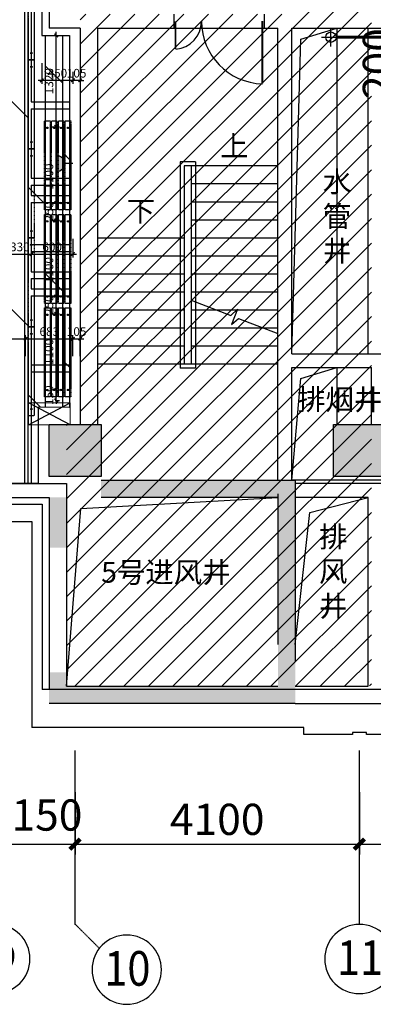
# Model space of a CAD drawing. Units: inches. Extents: x 0 to 499991, y 0 to 306719.
# Drawn here: x 80631 to 85728, y 144452 to 158669 of the extents above; entities that cross this region are included whole.
import ezdxf
from ezdxf.enums import TextEntityAlignment as Align

# ---------------------------------------------------------------- set-up
doc = ezdxf.new("R2010")
doc.units = ezdxf.units.IN
doc.header["$LTSCALE"] = 10
doc.header["$MEASUREMENT"] = 0
doc.header["$PDSIZE"] = -30
doc.linetypes.add('CENTER2', pattern=[1.125, 0.75, -0.125, 0.125, -0.125])
doc.linetypes.add('DASH', pattern=[0.35, 0.25, -0.1])
for name, color, linetype in [('01轴线', 1, 'CENTER2'), ('0H1', 4, 'H1'), ('22其他', 8, 'Continuous'), ('A-GP-1$0$A-FP-DBUB', 3, 'Continuous'), ('A-GP-1$0$AXIS_TEXT', 7, 'Continuous'), ('COLUMN', 7, 'Continuous'), ('DQ-插座', 2, 'Continuous'), ('分屏墙体定位', 1, 'Continuous'), ('分屏天花标注', 8, 'Continuous'), ('原始墙体', 7, 'Continuous'), ('地面铺装', 8, 'Continuous'), ('地面铺装2', 1, 'Continuous'), ('外围标注', 2, 'Continuous'), ('天花', 2, 'Continuous'), ('展线面积', 4, 'Continuous'), ('强电插座', 2, 'Continuous'), ('总墙体定位', 8, 'Continuous'), ('文字', 7, 'Continuous'), ('楼梯', 3, 'Continuous'), ('电箱01', 1, 'Continuous'), ('移动隔断', 1, 'DASH'), ('阴影', 3, 'Continuous')]:
    doc.layers.add(name, color=color, linetype=linetype)
doc.styles.add('A-GP-1$0$COMPLEX', font='COMPLEX')
doc.styles.add('a2', font='simplex.shx', dxfattribs={"width": 0.7, "bigfont": 'gbcbig.shx'})
doc.styles.add('LINEFONT', font='romans.shx', dxfattribs={"width": 0.65, "height": 1})
doc.styles.add('仿宋fofo', font='simfang.ttf')
doc.linetypes.add('H1', pattern='A,3,-0.2,["H1",LINEFONT,S=0.2,R=0,X=-0.125,Y=-0.1],-0.3', length=3.5)
doc.dimstyles.new('a1-150', dxfattribs={"dimscale": 150, "dimtxt": 3, "dimasz": 1, "dimexe": 1, "dimexo": 1, "dimgap": 0.5, "dimtad": 1, "dimdec": 0, "dimtxsty": 'a2', "dimblk": 'ARCHTICK', "dimcen": 1, "dimdle": 1, "dimclrd": 8, "dimclre": 8, "dimclrt": 1, "dimadec": 0, "dimazin": 0, "dimtfac": 1, "dimtdec": 0, "dimtix": 1, "dimtmove": 2, "dimatfit": 3, "dimldrblk": 'DOT', "dimfxl": 5, "dimfxlon": 1, "dimarcsym": 0})
doc.dimstyles.new('a1-50', dxfattribs={"dimscale": 50, "dimtxt": 3, "dimasz": 1, "dimexe": 1, "dimexo": 1, "dimgap": 0.5, "dimtad": 1, "dimdec": 0, "dimtxsty": 'a2', "dimblk": 'ARCHTICK', "dimcen": 0.5, "dimdle": 1, "dimclrd": 8, "dimclre": 8, "dimclrt": 1, "dimadec": 0, "dimazin": 0, "dimtfac": 1, "dimtdec": 0, "dimtix": 1, "dimtmove": 2, "dimatfit": 3, "dimldrblk": 'DOT', "dimfxl": 5, "dimfxlon": 1, "dimarcsym": 0})
doc.dimstyles.new('a2-50', dxfattribs={"dimscale": 50, "dimtxt": 2.5, "dimasz": 1, "dimexe": 1, "dimexo": 1, "dimgap": 0.5, "dimtad": 1, "dimdec": 0, "dimtxsty": 'a2', "dimblk": 'ARCHTICK', "dimcen": 0.5, "dimdle": 1, "dimclrd": 8, "dimclre": 8, "dimclrt": 1, "dimadec": 0, "dimazin": 0, "dimtfac": 1, "dimtdec": 0, "dimtix": 1, "dimtmove": 2, "dimatfit": 3, "dimldrblk": 'DOT', "dimfxl": 5, "dimfxlon": 1, "dimarcsym": 0})

# ---------------------------------------------------------------- blocks, each defined once
blk = doc.blocks.new('A-FP-2$0$M_A17ORW')
at = {"color": 3, "const_width": 0.02}
for points in [[(-0.481, -0.001), (-0.481, -0.308)], [(0.481, 0.001), (0.481, -0.691)]]:
    blk.add_lwpolyline(points, dxfattribs=at)
at = {"color": 8}
for centre, radius, start, end in [((-0.501, -0.003), 0.307, 274.2492, 0.2101), ((0.505, 0.002), 0.699, 180.2762, 268.0603)]:
    blk.add_arc(centre, radius, start, end, dxfattribs=at)
blk = doc.blocks.new('_ArchTick')
at = {"color": 0, "linetype": 'ByBlock', "const_width": 0.4}
blk.add_lwpolyline([(-0.5, -0.5), (0.5, 0.5)], dxfattribs=at)
blk = doc.blocks.new('*D149')
at = {"layer": 'Defpoints', "color": 0, "ltscale": 5, "transparency": 16777216}
for p in [(80278, 150250), (81428, 150250), (81428, 146764)]:
    blk.add_point(p, dxfattribs=at)
at = {"layer": '外围标注', "color": 8, "lineweight": -2, "ltscale": 5, "transparency": 16777216}
for p, q in [((80278, 147514), (80278, 146614)), ((81428, 147514), (81428, 146614)), ((80128, 146764), (81578, 146764))]:
    blk.add_line(p, q, dxfattribs=at)
at = {"layer": '外围标注', "color": 8, "lineweight": -2, "ltscale": 5, "transparency": 16777216, "xscale": 150, "yscale": 150, "zscale": 150, "rotation": 180}
blk.add_blockref('_ArchTick', (80278, 146764), dxfattribs=at)
at = {"layer": '外围标注', "color": 8, "lineweight": -2, "ltscale": 5, "transparency": 16777216, "xscale": 150, "yscale": 150, "zscale": 150}
blk.add_blockref('_ArchTick', (81428, 146764), dxfattribs=at)
at = {"layer": '外围标注', "color": 1, "ltscale": 5, "transparency": 16777216, "insert": (80853, 147126), "char_height": 450, "attachment_point": 5, "style": 'a2'}
blk.add_mtext('1150', dxfattribs=at)
blk = doc.blocks.new('_Dot')
at = {"color": 0, "linetype": 'ByBlock', "lineweight": -2}
blk.add_line((-0.5, 0), (-1, 0), dxfattribs=at)
at = {"color": 0, "linetype": 'ByBlock', "const_width": 0.5}
blk.add_lwpolyline([(-0.25, 0, 1), (0.25, 0, 1)], format="xyb", close=True, dxfattribs=at)
blk = doc.blocks.new('*D150')
at = {"layer": 'Defpoints', "color": 0, "ltscale": 5, "transparency": 16777216}
for p in [(81428, 150250), (85528, 150250), (85528, 146764)]:
    blk.add_point(p, dxfattribs=at)
at = {"layer": '外围标注', "color": 8, "lineweight": -2, "ltscale": 5, "transparency": 16777216}
for p, q in [((81428, 147514), (81428, 146614)), ((85528, 147514), (85528, 146614)), ((81278, 146764), (85678, 146764))]:
    blk.add_line(p, q, dxfattribs=at)
at = {"layer": '外围标注', "color": 8, "lineweight": -2, "ltscale": 5, "transparency": 16777216, "xscale": 150, "yscale": 150, "zscale": 150, "rotation": 180}
blk.add_blockref('_ArchTick', (81428, 146764), dxfattribs=at)
at = {"layer": '外围标注', "color": 8, "lineweight": -2, "ltscale": 5, "transparency": 16777216, "xscale": 150, "yscale": 150, "zscale": 150}
blk.add_blockref('_ArchTick', (85528, 146764), dxfattribs=at)
at = {"layer": '外围标注', "color": 1, "ltscale": 5, "transparency": 16777216, "insert": (83478, 147064), "char_height": 450, "attachment_point": 5, "style": 'a2'}
blk.add_mtext('4100', dxfattribs=at)
blk = doc.blocks.new('wersersdfs')
at = {"layer": 'A-GP-1$0$A-FP-DBUB'}
blk.add_circle((658109, -247375), 900, dxfattribs=at)
at = {"layer": 'A-GP-1$0$AXIS_TEXT', "style": 'A-GP-1$0$COMPLEX', "width": 1.398818}
blk.add_attdef('6', text='', height=900, dxfattribs=at).set_placement((657525, -247872), (658725, -247872), align=Align.FIT)
blk = doc.blocks.new('rtrey45')
at = {"layer": '0H1'}
for p, q in [((-785, -265), (-785, 5)), ((-920, -130), (-650, -130)), ((1565, -314), (1395, -484))]:
    blk.add_line(p, q, dxfattribs=at)
at = {"layer": '0H1', "const_width": 40}
blk.add_lwpolyline([(-710, -130), (1360, -130)], dxfattribs=at)
at = {"layer": '0H1'}
blk.add_lwpolyline([(1600, -110), (1360, -110), (1360, -810), (1600, -810), (1600, -110)], dxfattribs=at)
at = {"layer": '0H1', "const_width": 120}
for points in [[(1540, -399, -0.668179), (1438, -442, -1)], [(1523, -357, -0.198912), (1540, -399, -1)]]:
    blk.add_lwpolyline(points, format="xyb", dxfattribs=at)
at = {"layer": '0H1'}
for centre, radius in [((-785, -130), 75), ((1480, -399), 120)]:
    blk.add_circle(centre, radius, dxfattribs=at)
blk = doc.blocks.new('*D195')
at = {"layer": 'Defpoints', "color": 0, "ltscale": 5, "transparency": 16777216}
for p in [(85528, 150250), (94226, 150250), (94226, 146764)]:
    blk.add_point(p, dxfattribs=at)
at = {"layer": '外围标注', "color": 8, "lineweight": -2, "ltscale": 5, "transparency": 16777216}
for p, q in [((85528, 147514), (85528, 146614)), ((94226, 147514), (94226, 146614)), ((85378, 146764), (94376, 146764))]:
    blk.add_line(p, q, dxfattribs=at)
at = {"layer": '外围标注', "color": 8, "lineweight": -2, "ltscale": 5, "transparency": 16777216, "xscale": 150, "yscale": 150, "zscale": 150, "rotation": 180}
blk.add_blockref('_ArchTick', (85528, 146764), dxfattribs=at)
at = {"layer": '外围标注', "color": 8, "lineweight": -2, "ltscale": 5, "transparency": 16777216, "xscale": 150, "yscale": 150, "zscale": 150}
blk.add_blockref('_ArchTick', (94226, 146764), dxfattribs=at)
at = {"layer": '外围标注', "color": 1, "ltscale": 5, "transparency": 16777216, "insert": (89877, 147064), "char_height": 450, "attachment_point": 5, "style": 'a2'}
blk.add_mtext('8698', dxfattribs=at)
blk = doc.blocks.new('*D1109')
at = {"layer": 'Defpoints', "color": 0, "transparency": 16777216}
for p in [(87688, 150497), (0, 149117), (87505, 149117)]:
    blk.add_point(p, dxfattribs=at)
at = {"layer": '分屏墙体定位', "color": 8, "lineweight": -2, "transparency": 16777216}
for p, q in [((87638, 150497), (87455, 150497)), ((87505, 150547), (87505, 149067)), ((87255, 149117), (87555, 149117))]:
    blk.add_line(p, q, dxfattribs=at)
at = {"layer": '分屏墙体定位', "color": 8, "lineweight": -2, "transparency": 16777216, "xscale": 50, "yscale": 50, "zscale": 50}
for p, rotation in [((87505, 150497), 90), ((87505, 149117), 270)]:
    blk.add_blockref('_ArchTick', p, dxfattribs=dict(at, rotation=rotation))
at = {"layer": '分屏墙体定位', "color": 1, "transparency": 16777216, "insert": (87405, 149807), "char_height": 150, "attachment_point": 5, "rotation": 90, "style": 'a2'}
blk.add_mtext('1380', dxfattribs=at)
blk = doc.blocks.new('*D1210')
at = {"layer": 'Defpoints', "color": 0, "transparency": 16777216}
for p in [(80948, 166037), (79518, 158442), (80948, 158442)]:
    blk.add_point(p, dxfattribs=at)
at = {"layer": '分屏墙体定位', "color": 8, "lineweight": -2, "transparency": 16777216}
for p, q in [((79518, 166087), (79518, 158392)), ((79768, 166037), (79468, 166037)), ((79768, 158442), (79468, 158442))]:
    blk.add_line(p, q, dxfattribs=at)
at = {"layer": '分屏墙体定位', "color": 8, "lineweight": -2, "transparency": 16777216, "xscale": 50, "yscale": 50, "zscale": 50}
for p, rotation in [((79518, 166037), 90), ((79518, 158442), 270)]:
    blk.add_blockref('_ArchTick', p, dxfattribs=dict(at, rotation=rotation))
at = {"layer": '分屏墙体定位', "color": 1, "transparency": 16777216, "insert": (79430, 162239), "char_height": 125, "attachment_point": 5, "rotation": 90, "style": 'a2'}
blk.add_mtext('7595', dxfattribs=at)
blk = doc.blocks.new('*D1211')
at = {"layer": 'Defpoints', "color": 0, "transparency": 16777216}
for p in [(80948, 158442), (79518, 153172), (80715, 153172)]:
    blk.add_point(p, dxfattribs=at)
at = {"layer": '分屏墙体定位', "color": 8, "lineweight": -2, "transparency": 16777216}
for p, q in [((79768, 158442), (79468, 158442)), ((79518, 158492), (79518, 153122)), ((79768, 153172), (79468, 153172))]:
    blk.add_line(p, q, dxfattribs=at)
at = {"layer": '分屏墙体定位', "color": 8, "lineweight": -2, "transparency": 16777216, "xscale": 50, "yscale": 50, "zscale": 50}
for p, rotation in [((79518, 158442), 90), ((79518, 153172), 270)]:
    blk.add_blockref('_ArchTick', p, dxfattribs=dict(at, rotation=rotation))
at = {"layer": '分屏墙体定位', "color": 1, "transparency": 16777216, "insert": (79430, 155807), "char_height": 125, "attachment_point": 5, "rotation": 90, "style": 'a2'}
blk.add_mtext('5270', dxfattribs=at)
blk = doc.blocks.new('*D1212')
at = {"layer": 'Defpoints', "color": 0, "transparency": 16777216}
for p in [(80715, 153172), (79518, 152372), (80110, 152372)]:
    blk.add_point(p, dxfattribs=at)
at = {"layer": '分屏墙体定位', "color": 8, "lineweight": -2, "transparency": 16777216}
for p, q in [((79768, 153172), (79468, 153172)), ((79518, 153222), (79518, 152322)), ((79768, 152372), (79468, 152372))]:
    blk.add_line(p, q, dxfattribs=at)
at = {"layer": '分屏墙体定位', "color": 8, "lineweight": -2, "transparency": 16777216, "xscale": 50, "yscale": 50, "zscale": 50}
for p, rotation in [((79518, 153172), 90), ((79518, 152372), 270)]:
    blk.add_blockref('_ArchTick', p, dxfattribs=dict(at, rotation=rotation))
at = {"layer": '分屏墙体定位', "color": 1, "transparency": 16777216, "insert": (79430, 152772), "char_height": 125, "attachment_point": 5, "rotation": 90, "style": 'a2'}
blk.add_mtext('800', dxfattribs=at)
blk = doc.blocks.new('*D1220')
at = {"layer": 'Defpoints', "color": 0, "transparency": 16777216}
for p in [(81398, 157966), (81503, 157966), (81398, 157793)]:
    blk.add_point(p, dxfattribs=at)
at = {"layer": '分屏墙体定位', "color": 8, "lineweight": -2, "transparency": 16777216}
for p, q in [((81398, 157916), (81398, 157743)), ((81503, 157916), (81503, 157743)), ((81398, 157793), (81348, 157793)), ((81503, 157793), (81398, 157793)), ((81503, 157793), (81553, 157793))]:
    blk.add_line(p, q, dxfattribs=at)
at = {"layer": '分屏墙体定位', "color": 8, "lineweight": -2, "transparency": 16777216, "xscale": 50, "yscale": 50, "zscale": 50}
blk.add_blockref('_ArchTick', (81398, 157793), dxfattribs=at)
at = {"layer": '分屏墙体定位', "color": 8, "lineweight": -2, "transparency": 16777216, "xscale": 50, "yscale": 50, "zscale": 50, "rotation": 180}
blk.add_blockref('_ArchTick', (81503, 157793), dxfattribs=at)
at = {"layer": '分屏墙体定位', "color": 1, "transparency": 16777216, "insert": (81451, 157880), "char_height": 125, "attachment_point": 5, "style": 'a2'}
blk.add_mtext('105', dxfattribs=at)
blk = doc.blocks.new('*D1221')
at = {"layer": 'Defpoints', "color": 0, "transparency": 16777216}
for p in [(80948, 158442), (81398, 157966), (80948, 157793)]:
    blk.add_point(p, dxfattribs=at)
at = {"layer": '分屏墙体定位', "color": 8, "lineweight": -2, "transparency": 16777216}
for p, q in [((80948, 158043), (80948, 157743)), ((81398, 157916), (81398, 157743)), ((81448, 157793), (80898, 157793))]:
    blk.add_line(p, q, dxfattribs=at)
at = {"layer": '分屏墙体定位', "color": 8, "lineweight": -2, "transparency": 16777216, "xscale": 50, "yscale": 50, "zscale": 50, "rotation": 180}
blk.add_blockref('_ArchTick', (80948, 157793), dxfattribs=at)
at = {"layer": '分屏墙体定位', "color": 8, "lineweight": -2, "transparency": 16777216, "xscale": 50, "yscale": 50, "zscale": 50}
blk.add_blockref('_ArchTick', (81398, 157793), dxfattribs=at)
at = {"layer": '分屏墙体定位', "color": 1, "transparency": 16777216, "insert": (81173, 157880), "char_height": 125, "attachment_point": 5, "style": 'a2'}
blk.add_mtext('450', dxfattribs=at)
blk = doc.blocks.new('*D1224')
at = {"layer": 'Defpoints', "color": 0, "transparency": 16777216}
for p in [(80715, 154062), (80715, 152984), (73715, 152956)]:
    blk.add_point(p, dxfattribs=at)
at = {"layer": '分屏墙体定位', "color": 8, "lineweight": -2, "transparency": 16777216}
for p, q in [((73665, 154062), (80765, 154062)), ((73715, 153812), (73715, 154112)), ((80715, 153812), (80715, 154112))]:
    blk.add_line(p, q, dxfattribs=at)
at = {"layer": '分屏墙体定位', "color": 8, "lineweight": -2, "transparency": 16777216, "xscale": 50, "yscale": 50, "zscale": 50, "rotation": 180}
blk.add_blockref('_ArchTick', (73715, 154062), dxfattribs=at)
at = {"layer": '分屏墙体定位', "color": 8, "lineweight": -2, "transparency": 16777216, "xscale": 50, "yscale": 50, "zscale": 50}
blk.add_blockref('_ArchTick', (80715, 154062), dxfattribs=at)
at = {"layer": '分屏墙体定位', "color": 1, "transparency": 16777216, "insert": (77215, 154149), "char_height": 125, "attachment_point": 5, "style": 'a2'}
blk.add_mtext('7000', dxfattribs=at)
blk = doc.blocks.new('*D1225')
at = {"layer": 'Defpoints', "color": 0, "transparency": 16777216}
for p in [(81398, 154062), (81398, 153533), (80715, 152984)]:
    blk.add_point(p, dxfattribs=at)
at = {"layer": '分屏墙体定位', "color": 8, "lineweight": -2, "transparency": 16777216}
for p, q in [((80665, 154062), (81448, 154062)), ((80715, 153812), (80715, 154112)), ((81398, 153812), (81398, 154112))]:
    blk.add_line(p, q, dxfattribs=at)
at = {"layer": '分屏墙体定位', "color": 8, "lineweight": -2, "transparency": 16777216, "xscale": 50, "yscale": 50, "zscale": 50, "rotation": 180}
blk.add_blockref('_ArchTick', (80715, 154062), dxfattribs=at)
at = {"layer": '分屏墙体定位', "color": 8, "lineweight": -2, "transparency": 16777216, "xscale": 50, "yscale": 50, "zscale": 50}
blk.add_blockref('_ArchTick', (81398, 154062), dxfattribs=at)
at = {"layer": '分屏墙体定位', "color": 1, "transparency": 16777216, "insert": (81057, 154149), "char_height": 125, "attachment_point": 5, "style": 'a2'}
blk.add_mtext('683', dxfattribs=at)
blk = doc.blocks.new('*D1226')
at = {"layer": 'Defpoints', "color": 0, "transparency": 16777216}
for p in [(81503, 154062), (81398, 153533), (81503, 153533)]:
    blk.add_point(p, dxfattribs=at)
at = {"layer": '分屏墙体定位', "color": 8, "lineweight": -2, "transparency": 16777216}
for p, q in [((81398, 154062), (81348, 154062)), ((81398, 153812), (81398, 154112)), ((81398, 154062), (81503, 154062)), ((81503, 153812), (81503, 154112)), ((81503, 154062), (81553, 154062))]:
    blk.add_line(p, q, dxfattribs=at)
at = {"layer": '分屏墙体定位', "color": 8, "lineweight": -2, "transparency": 16777216, "xscale": 50, "yscale": 50, "zscale": 50}
blk.add_blockref('_ArchTick', (81398, 154062), dxfattribs=at)
at = {"layer": '分屏墙体定位', "color": 8, "lineweight": -2, "transparency": 16777216, "xscale": 50, "yscale": 50, "zscale": 50, "rotation": 180}
blk.add_blockref('_ArchTick', (81503, 154062), dxfattribs=at)
at = {"layer": '分屏墙体定位', "color": 1, "transparency": 16777216, "insert": (81451, 154149), "char_height": 125, "attachment_point": 5, "style": 'a2'}
blk.add_mtext('105', dxfattribs=at)
blk = doc.blocks.new('*D1770')
at = {"layer": 'Defpoints', "color": 0, "transparency": 16777216}
for p in [(80468, 155508), (80798, 155508), (80798, 155285)]:
    blk.add_point(p, dxfattribs=at)
at = {"layer": '分屏天花标注', "color": 8, "lineweight": -2, "transparency": 16777216}
for p, q in [((80468, 155458), (80468, 155235)), ((80798, 155458), (80798, 155235)), ((80418, 155285), (80848, 155285))]:
    blk.add_line(p, q, dxfattribs=at)
at = {"layer": '分屏天花标注', "color": 8, "lineweight": -2, "transparency": 16777216, "xscale": 50, "yscale": 50, "zscale": 50, "rotation": 180}
blk.add_blockref('_ArchTick', (80468, 155285), dxfattribs=at)
at = {"layer": '分屏天花标注', "color": 8, "lineweight": -2, "transparency": 16777216, "xscale": 50, "yscale": 50, "zscale": 50}
blk.add_blockref('_ArchTick', (80798, 155285), dxfattribs=at)
at = {"layer": '分屏天花标注', "color": 1, "transparency": 16777216, "insert": (80633, 155372), "char_height": 125, "attachment_point": 5, "style": 'a2'}
blk.add_mtext('330', dxfattribs=at)
blk = doc.blocks.new('*D1771')
at = {"layer": 'Defpoints', "color": 0, "transparency": 16777216}
for p in [(81398, 155554), (80798, 155508), (81398, 155285)]:
    blk.add_point(p, dxfattribs=at)
at = {"layer": '分屏天花标注', "color": 8, "lineweight": -2, "transparency": 16777216}
for p, q in [((80798, 155458), (80798, 155235)), ((81398, 155504), (81398, 155235)), ((80748, 155285), (81448, 155285))]:
    blk.add_line(p, q, dxfattribs=at)
at = {"layer": '分屏天花标注', "color": 8, "lineweight": -2, "transparency": 16777216, "xscale": 50, "yscale": 50, "zscale": 50, "rotation": 180}
blk.add_blockref('_ArchTick', (80798, 155285), dxfattribs=at)
at = {"layer": '分屏天花标注', "color": 8, "lineweight": -2, "transparency": 16777216, "xscale": 50, "yscale": 50, "zscale": 50}
blk.add_blockref('_ArchTick', (81398, 155285), dxfattribs=at)
at = {"layer": '分屏天花标注', "color": 1, "transparency": 16777216, "insert": (81098, 155372), "char_height": 125, "attachment_point": 5, "style": 'a2'}
blk.add_mtext('600', dxfattribs=at)
blk = doc.blocks.new('*D1772')
at = {"layer": 'Defpoints', "color": 0, "transparency": 16777216}
for p in [(81090, 153322), (81156, 153322), (81090, 153172)]:
    blk.add_point(p, dxfattribs=at)
at = {"layer": '分屏天花标注', "color": 8, "lineweight": -2, "transparency": 16777216}
for p, q in [((81140, 153322), (81206, 153322)), ((81156, 153322), (81156, 153372)), ((81156, 153172), (81156, 153322)), ((81140, 153172), (81206, 153172)), ((81156, 153172), (81156, 153122))]:
    blk.add_line(p, q, dxfattribs=at)
at = {"layer": '分屏天花标注', "color": 8, "lineweight": -2, "transparency": 16777216, "xscale": 50, "yscale": 50, "zscale": 50}
for p, rotation in [((81156, 153322), 270), ((81156, 153172), 90)]:
    blk.add_blockref('_ArchTick', p, dxfattribs=dict(at, rotation=rotation))
at = {"layer": '分屏天花标注', "color": 1, "transparency": 16777216, "insert": (81068, 153247), "char_height": 125, "attachment_point": 5, "rotation": 90, "style": 'a2'}
blk.add_mtext('150', dxfattribs=at)
blk = doc.blocks.new('*D1773')
at = {"layer": 'Defpoints', "color": 0, "transparency": 16777216}
for p in [(81022, 154422), (81156, 154422), (81090, 153322)]:
    blk.add_point(p, dxfattribs=at)
at = {"layer": '分屏天花标注', "color": 8, "lineweight": -2, "transparency": 16777216}
for p, q in [((81072, 154422), (81206, 154422)), ((81156, 153272), (81156, 154472)), ((81140, 153322), (81206, 153322))]:
    blk.add_line(p, q, dxfattribs=at)
at = {"layer": '分屏天花标注', "color": 8, "lineweight": -2, "transparency": 16777216, "xscale": 50, "yscale": 50, "zscale": 50}
for p, rotation in [((81156, 154422), 90), ((81156, 153322), 270)]:
    blk.add_blockref('_ArchTick', p, dxfattribs=dict(at, rotation=rotation))
at = {"layer": '分屏天花标注', "color": 1, "transparency": 16777216, "insert": (81068, 153872), "char_height": 125, "attachment_point": 5, "rotation": 90, "style": 'a2'}
blk.add_mtext('1100', dxfattribs=at)
blk = doc.blocks.new('*D1774')
at = {"layer": 'Defpoints', "color": 0, "transparency": 16777216}
for p in [(81022, 154672), (81156, 154672), (81022, 154422)]:
    blk.add_point(p, dxfattribs=at)
at = {"layer": '分屏天花标注', "color": 8, "lineweight": -2, "transparency": 16777216}
for p, q in [((81156, 154672), (81156, 154722)), ((81072, 154672), (81206, 154672)), ((81156, 154422), (81156, 154672)), ((81072, 154422), (81206, 154422)), ((81156, 154422), (81156, 154372))]:
    blk.add_line(p, q, dxfattribs=at)
at = {"layer": '分屏天花标注', "color": 8, "lineweight": -2, "transparency": 16777216, "xscale": 50, "yscale": 50, "zscale": 50}
for p, rotation in [((81156, 154672), 270), ((81156, 154422), 90)]:
    blk.add_blockref('_ArchTick', p, dxfattribs=dict(at, rotation=rotation))
at = {"layer": '分屏天花标注', "color": 1, "transparency": 16777216, "insert": (81068, 154547), "char_height": 125, "attachment_point": 5, "rotation": 90, "style": 'a2'}
blk.add_mtext('250', dxfattribs=at)
blk = doc.blocks.new('*D1775')
at = {"layer": 'Defpoints', "color": 0, "transparency": 16777216}
for p in [(81022, 155772), (81156, 155772), (81022, 154672)]:
    blk.add_point(p, dxfattribs=at)
at = {"layer": '分屏天花标注', "color": 8, "lineweight": -2, "transparency": 16777216}
for p, q in [((81072, 155772), (81206, 155772)), ((81156, 154622), (81156, 155822)), ((81072, 154672), (81206, 154672))]:
    blk.add_line(p, q, dxfattribs=at)
at = {"layer": '分屏天花标注', "color": 8, "lineweight": -2, "transparency": 16777216, "xscale": 50, "yscale": 50, "zscale": 50}
for p, rotation in [((81156, 155772), 90), ((81156, 154672), 270)]:
    blk.add_blockref('_ArchTick', p, dxfattribs=dict(at, rotation=rotation))
at = {"layer": '分屏天花标注', "color": 1, "transparency": 16777216, "insert": (81068, 155053), "char_height": 125, "attachment_point": 5, "rotation": 90, "style": 'a2'}
blk.add_mtext('1100', dxfattribs=at)
blk = doc.blocks.new('*D1776')
at = {"layer": 'Defpoints', "color": 0, "transparency": 16777216}
for p in [(81022, 156022), (81156, 156022), (81022, 155772)]:
    blk.add_point(p, dxfattribs=at)
at = {"layer": '分屏天花标注', "color": 8, "lineweight": -2, "transparency": 16777216}
for p, q in [((81072, 156022), (81206, 156022)), ((81156, 156022), (81156, 156072)), ((81156, 155772), (81156, 156022)), ((81072, 155772), (81206, 155772)), ((81156, 155772), (81156, 155722))]:
    blk.add_line(p, q, dxfattribs=at)
at = {"layer": '分屏天花标注', "color": 8, "lineweight": -2, "transparency": 16777216, "xscale": 50, "yscale": 50, "zscale": 50}
for p, rotation in [((81156, 156022), 270), ((81156, 155772), 90)]:
    blk.add_blockref('_ArchTick', p, dxfattribs=dict(at, rotation=rotation))
at = {"layer": '分屏天花标注', "color": 1, "transparency": 16777216, "insert": (81068, 155897), "char_height": 125, "attachment_point": 5, "rotation": 90, "style": 'a2'}
blk.add_mtext('250', dxfattribs=at)
blk = doc.blocks.new('*D1777')
at = {"layer": 'Defpoints', "color": 0, "transparency": 16777216}
for p in [(81022, 157122), (81156, 157122), (81022, 156022)]:
    blk.add_point(p, dxfattribs=at)
at = {"layer": '分屏天花标注', "color": 8, "lineweight": -2, "transparency": 16777216}
for p, q in [((81072, 157122), (81206, 157122)), ((81156, 155972), (81156, 157172)), ((81072, 156022), (81206, 156022))]:
    blk.add_line(p, q, dxfattribs=at)
at = {"layer": '分屏天花标注', "color": 8, "lineweight": -2, "transparency": 16777216, "xscale": 50, "yscale": 50, "zscale": 50}
for p, rotation in [((81156, 157122), 90), ((81156, 156022), 270)]:
    blk.add_blockref('_ArchTick', p, dxfattribs=dict(at, rotation=rotation))
at = {"layer": '分屏天花标注', "color": 1, "transparency": 16777216, "insert": (81068, 156403), "char_height": 125, "attachment_point": 5, "rotation": 90, "style": 'a2'}
blk.add_mtext('1100', dxfattribs=at)
blk = doc.blocks.new('*D1778')
at = {"layer": 'Defpoints', "color": 0, "transparency": 16777216}
for p in [(81022, 158442), (81156, 158442), (81022, 157122)]:
    blk.add_point(p, dxfattribs=at)
at = {"layer": '分屏天花标注', "color": 8, "lineweight": -2, "transparency": 16777216}
for p, q in [((81072, 158442), (81206, 158442)), ((81156, 157072), (81156, 158492)), ((81072, 157122), (81206, 157122))]:
    blk.add_line(p, q, dxfattribs=at)
at = {"layer": '分屏天花标注', "color": 8, "lineweight": -2, "transparency": 16777216, "xscale": 50, "yscale": 50, "zscale": 50}
for p, rotation in [((81156, 158442), 90), ((81156, 157122), 270)]:
    blk.add_blockref('_ArchTick', p, dxfattribs=dict(at, rotation=rotation))
at = {"layer": '分屏天花标注', "color": 1, "transparency": 16777216, "insert": (81068, 157782), "char_height": 125, "attachment_point": 5, "rotation": 90, "style": 'a2'}
blk.add_mtext('1320', dxfattribs=at)
blk = doc.blocks.new('A$C2C61745E')
at = {"layer": 'DQ-插座'}
h = blk.add_hatch(color=256, dxfattribs=at)
h.dxf.hatch_style = 1
edge = h.paths.add_edge_path()
edge.add_arc((117, 0), 117, 0, 180)
edge.add_line((0, 0), (234, 0))
for p, q in [((117, 234), (117, 117)), ((0, 117), (234, 117))]:
    blk.add_line(p, q, dxfattribs=at)
at = {"layer": 'DQ-插座', "const_width": 11.7}
for points in [[(117, 117), (117, 234)], [(0, 117), (234, 117)]]:
    blk.add_lwpolyline(points, dxfattribs=at)
at = {"layer": 'DQ-插座'}
blk.add_lwpolyline([(234, 0, 1), (0, 0)], format="xyb", close=True, dxfattribs=at)
blk = doc.blocks.new('A$C75D3135B')
at = {"layer": '电箱01'}
for p, q in [((7, 7), (607, 323)), ((607, 7), (7, 323))]:
    blk.add_line(p, q, dxfattribs=at)
at = {"layer": '电箱01', "const_width": 15}
for points in [[(7, 323), (7, 7)], [(607, 323), (7, 323)], [(607, 7), (607, 323)], [(7, 7), (607, 7)]]:
    blk.add_lwpolyline(points, dxfattribs=at)
blk = doc.blocks.new('*D5344')
at = {"layer": 'Defpoints', "color": 0, "transparency": 16777216}
for p in [(85998, 157798), (86160, 157798), (85998, 157598)]:
    blk.add_point(p, dxfattribs=at)
at = {"layer": '总墙体定位', "color": 8, "lineweight": -2, "transparency": 16777216}
for p, q in [((86160, 157448), (86160, 157948)), ((86148, 157798), (86310, 157798)), ((86148, 157598), (86310, 157598))]:
    blk.add_line(p, q, dxfattribs=at)
at = {"layer": '总墙体定位', "color": 8, "lineweight": -2, "transparency": 16777216, "xscale": 150, "yscale": 150, "zscale": 150}
for p, rotation in [((86160, 157798), 90), ((86160, 157598), 270)]:
    blk.add_blockref('_ArchTick', p, dxfattribs=dict(at, rotation=rotation))
at = {"layer": '总墙体定位', "color": 1, "transparency": 16777216, "insert": (85860, 158036), "char_height": 450, "attachment_point": 5, "rotation": 90, "style": 'a2'}
blk.add_mtext('200', dxfattribs=at)
blk = doc.blocks.new('grg')
at = {"layer": '移动隔断', "color": 21, "ltscale": 0.5}
blk.add_lwpolyline([(957, -261), (957, -341), (-328, -341), (-328, -261)], close=True, dxfattribs=at)
at = {"layer": '移动隔断', "color": 21, "ltscale": 5}
for centre in [(-228, -301), (857, -301)]:
    blk.add_circle(centre, 10, dxfattribs=at)
blk = doc.blocks.new('rte')
at = {"layer": '移动隔断', "rotation": 270}
blk.add_blockref('grg', (301, 960), dxfattribs=at)

msp = doc.modelspace()

# ---------------------------------------------------------------- hatches: boundary and pattern name
at = {"layer": '地面铺装'}
h = msp.add_hatch(dxfattribs=at)
h.set_pattern_fill('DOLMIT', color=8, scale=1000, angle=90)
h.paths.add_polyline_path([(80828, 168653.7), (80828, 168631.6), (80828, 168681.6)], flags=16)
h.paths.add_polyline_path([(80488, 168686.6), (80488, 169081.6), (73493, 169081.6), (73493, 168686.6), (73033, 168686.6), (73033, 161236.6), (73493, 161236.6), (73493, 160456.6), (73033, 160456.6), (73033, 153300.6), (73693, 153300.6), (73693, 151971.6), (80898, 151971.6), (80898, 153071.7), (81347.9, 153071.6), (81347.9, 158441.6), (80948, 158441.6), (80948, 168686.6)])
at = {"layer": '阴影', "linetype": 'ByBlock'}
h = msp.add_hatch(dxfattribs=at)
h.set_pattern_fill('ANSI31', color=8, scale=2000)
h.set_pattern_definition([(45, (-73099.93, 76896.26), (-176.7767, 176.7767), [])])
h.paths.add_polyline_path([(84553, 158746.6), (81503, 158746.6), (81502.9, 152821.6), (81302.9, 152821.6), (81303.1, 149047.9), (85702.9, 149047.9), (85702.9, 160471.6), (85152.9, 160471.6), (85152.9, 161221.6), (85702.9, 161221.6), (85702.9, 164246.6), (84628, 164246.6), (84628, 161021.6), (84553, 161021.6)])
h.paths.add_polyline_path([(81263, 158803.5), (81263, 158939.1), (81053, 158939.1), (81053, 160471.6), (81803, 160471.6), (81803.1, 161021.6), (83128, 161021.6), (83128, 163584.1), (81052.9, 163584.1), (81053, 158803.5)])

# ---------------------------------------------------------------- linework, layer by layer
msp.add_line((81503, 158546.6), (81053, 158546.6))
at = {"layer": '01轴线'}
for p, q in [((81428.1, 145604.1), (81428.1, 148114.1)), ((85528.1, 145604.1), (85528.1, 148114.1)), ((81779.6, 145259), (81428.1, 145610.4))]:
    msp.add_line(p, q, dxfattribs=at)
at = {"layer": '22其他', "color": 8}
for p, q in [((81803, 152021.6), (84603, 152021.6)), ((85903, 152021.6), (84553, 152021.6)), ((84603, 152021.6), (84603, 149396.6)), ((84353, 151771.6), (81803, 151771.6)), ((84353, 151821.6), (84353, 149646.6)), ((81303, 149046.6), (84353, 149046.6)), ((84603, 148796.6), (81053, 148796.6))]:
    msp.add_line(p, q, dxfattribs=at)
msp.add_lwpolyline([(81303, 149046.6), (81512.1, 151612.7), (84353, 151771.6)], dxfattribs=at)
at = {"layer": '原始墙体', "ltscale": 5}
for p, q in [((81053, 158939.1), (81053, 158546.6)), ((82853, 158746.6), (82853, 158546.6)), ((84153, 158746.6), (84153, 158546.6)), ((81503, 158546.6), (81503, 152821.6)), ((81753, 158546.6), (81753, 152821.6)), ((81753, 158546.6), (82853, 158546.6)), ((84153, 158546.6), (84353, 158546.6)), ((84228.5, 158546.6), (84353, 158546.6)), ((84353, 152021.6), (84353, 158546.6)), ((84553, 158546.6), (85903, 158546.6)), ((84553, 153846.6), (84553, 158546.6)), ((85653, 153846.6), (85653, 158546.6)), ((84553, 153846.6), (85903, 153846.6)), ((84553, 152021.6), (84553, 153646.6)), ((84553, 153646.6), (85703, 153646.6)), ((85703, 152821.6), (85703, 153646.6)), ((79503, 151971.6), (81303, 151971.6)), ((81303, 151971.6), (81303, 149046.6)), ((85903, 151971.6), (84603, 151971.6)), ((79503, 151771.6), (81053, 151771.6)), ((81053, 151771.6), (81053, 148996.6)), ((85653, 151771.6), (84603, 151771.6)), ((85653, 149046.6), (85653, 151771.6)), ((79503, 151671.6), (80953, 151671.6)), ((80953, 151671.6), (80953, 148996.6)), ((79503, 151421.6), (80803, 151421.6)), ((80803, 151421.6), (80803, 148446.6)), ((84603, 149046.6), (85653, 149046.6)), ((87228, 148996.6), (80953, 148996.6)), ((84603, 148796.6), (87228, 148796.6)), ((84728, 148446.6), (80803, 148446.6))]:
    msp.add_line(p, q, dxfattribs=at)
at = {"layer": '原始墙体', "color": 1, "ltscale": 5}
for p, q in [((85203, 158546.6), (85203, 153846.6)), ((85203, 153646.6), (85203, 152821.6))]:
    msp.add_line(p, q, dxfattribs=at)
at = {"layer": '原始墙体', "color": 8, "ltscale": 5}
for points in [[(84553, 153846.6), (84684.8, 158385.9), (85203, 158546.6)], [(84553, 152021.6), (84684.8, 153485.9), (85203, 153646.6)], [(84603, 149646.6), (84812.1, 151554.4), (85653, 151771.6)]]:
    msp.add_lwpolyline(points, dxfattribs=at)
at = {"layer": '原始墙体', "ltscale": 5}
for points in [[(81803, 152821.6), (81803, 152071.6), (81053, 152071.6), (81053, 152821.6)], [(85903, 152821.6), (85903, 152071.6), (85153, 152071.6), (85153, 152821.6)]]:
    msp.add_lwpolyline(points, close=True, dxfattribs=at)
msp.add_lwpolyline([(86328, 148446.6), (86328, 148346.6), (85628, 148346.6), (85628, 148376.6), (85428, 148376.6), (85428, 148346.6), (84728, 148346.6), (84728, 148446.6)], dxfattribs=at)
for points in [[(81053.1, 152071.6), (81053.1, 152821.6), (81803.1, 152071.6), (81803.1, 152821.6)], [(85153.1, 152071.6), (85153.1, 152821.6), (85903.1, 152071.6), (85903.1, 152821.6)]]:
    msp.add_solid(points, dxfattribs=at)
at = {"layer": '原始墙体', "color": 8}
for points in [[(81803.1, 151771.6), (81803.1, 152021.6), (84353.1, 151771.6), (84603.1, 152021.6)], [(84353, 149046.6), (84603, 148796.6), (84353.1, 151771.6), (84603.1, 152021.6)], [(81053.1, 151046.6), (81303.1, 151046.6), (81053.1, 151771.6), (81303.1, 151771.6)], [(81053.1, 148796.6), (81303.1, 149046.6), (81053.1, 149246.6), (81303.1, 149246.6)], [(81053.1, 148796.6), (81303.1, 149046.6), (84603.1, 148796.6), (84353.1, 149046.6)]]:
    msp.add_solid(points, dxfattribs=at)
at = {"layer": '地面铺装2', "color": 1}
msp.add_line((82853, 158546.6), (84153, 158546.6), dxfattribs=at)
at = {"layer": '天花', "color": 6, "linetype": 'ByBlock'}
for p, q in [((80797.9, 168586.6), (80797.9, 157480.6)), ((80697.9, 160858.4), (80697.9, 151971.6)), ((80797.9, 157480.6), (81347.8, 157480.6)), ((80797.9, 157380.6), (80797.9, 156380.6)), ((80797.9, 157380.6), (81347.8, 157380.6)), ((80797.9, 156380.6), (81347.8, 156380.6)), ((80797.9, 156280.6), (80797.9, 156130.6)), ((80797.9, 156280.6), (81347.8, 156280.6)), ((80797.9, 156130.6), (81347.8, 156130.6)), ((80797.9, 156030.6), (80797.9, 155420.6)), ((80797.9, 156030.6), (81347.8, 156030.6)), ((80797.9, 155420.6), (81347.8, 155420.6)), ((80797.9, 155320.6), (80797.9, 155030.6)), ((80797.9, 155320.6), (81347.8, 155320.6)), ((80797.9, 155030.6), (81347.8, 155030.6)), ((80797.9, 154930.6), (80797.9, 154780.6)), ((80797.9, 154930.6), (81347.8, 154930.6)), ((80797.9, 154780.6), (81347.8, 154780.6)), ((80797.9, 154680.6), (80797.9, 151971.6)), ((80797.9, 154680.6), (81347.8, 154680.6)), ((81347.9, 153680.6), (80797.9, 153680.6)), ((81347.9, 153580.6), (80797.9, 153580.6))]:
    msp.add_line(p, q, dxfattribs=at)
at = {"layer": '展线面积'}
msp.add_lwpolyline([(80948, 158959.1), (80948, 158441.6), (81347.9, 158441.6), (81347.9, 153071.6), (80898, 153071.7), (80898, 151971.6), (73693, 151971.6)], dxfattribs=at)
at = {"layer": '楼梯', "ltscale": 5}
for p, q in [((82943, 156616.6), (82943, 153636.6)), ((83163, 156616.6), (82943, 156616.6)), ((83003, 156556.6), (83003, 153696.6)), ((84353, 156556.6), (83003, 156556.6)), ((83103, 156556.6), (83103, 153696.6)), ((83163, 156616.6), (83163, 153636.6)), ((84353, 156296.6), (83103, 156296.6)), ((84353, 156036.6), (83103, 156036.6)), ((84353, 155776.6), (83103, 155776.6)), ((83003, 155516.6), (81753, 155516.6)), ((84353, 155516.6), (83103, 155516.6)), ((83003, 155256.6), (81753, 155256.6)), ((84353, 155256.6), (83103, 155256.6)), ((83003, 154996.6), (81753, 154996.6)), ((84353, 154996.6), (83103, 154996.6)), ((83003, 154736.6), (81753, 154736.6)), ((84353, 154736.6), (83103, 154736.6)), ((83003, 154476.6), (81753, 154476.6)), ((84353, 154476.6), (83103, 154476.6)), ((83003, 154216.6), (81753, 154216.6)), ((84353, 154216.6), (83103, 154216.6)), ((83003, 153956.6), (81753, 153956.6)), ((84353, 153956.6), (83103, 153956.6)), ((84353, 153696.6), (81753, 153696.6)), ((83163, 153636.6), (82943, 153636.6))]:
    msp.add_line(p, q, dxfattribs=at)
at = {"layer": '楼梯', "color": 8, "ltscale": 5}
for p, q in [((83103, 154618.3), (83672, 154399.6)), ((83672, 154399.6), (83771.1, 154490.1)), ((83771.1, 154490.1), (83685, 154266.1)), ((83685, 154266.1), (83784, 154356.6)), ((83784, 154356.6), (84353, 154137.9))]:
    msp.add_line(p, q, dxfattribs=at)

# ---------------------------------------------------------------- block references
at = {"layer": '0H1'}
msp.add_blockref('rtrey45', (85903, 158546.6), dxfattribs=at)
at = {"layer": '22其他', "color": 8, "xscale": -1300, "yscale": -1300, "zscale": 1300, "rotation": 180}
msp.add_blockref('A-FP-2$0$M_A17ORW', (83503, 158646.6), dxfattribs=at)
at = {"layer": 'COLUMN'}
ref = msp.add_blockref('wersersdfs', (-285338.2, 7677.2), dxfattribs=dict(at, xscale=-0.5555555555555556, yscale=0.5555555555555556, zscale=0.5555555555555556, rotation=180))
ref.add_attrib('6', '9', dxfattribs={"layer": 'A-GP-1$0$AXIS_TEXT', "height": 500, "style": 'A-GP-1$0$COMPLEX', "width": 2}).set_placement((79953.2, 144883.7), (80619.9, 144883.7), align=Align.FIT)
ref = msp.add_blockref('wersersdfs', (-280088.2, 7675.2), dxfattribs=dict(at, xscale=-0.5555555555555556, yscale=0.5555555555555556, zscale=0.5555555555555556, rotation=180))
ref.add_attrib('6', '11', dxfattribs={"layer": 'A-GP-1$0$AXIS_TEXT', "height": 500, "style": 'A-GP-1$0$COMPLEX', "width": 1.166667}).set_placement((85203.2, 144874.3), (85869.9, 144874.3), align=Align.FIT)
ref = msp.add_blockref('wersersdfs', (-283442.4, 7521.1), dxfattribs=dict(at, xscale=-0.5555555555555556, yscale=0.5555555555555556, zscale=0.5555555555555556, rotation=180))
ref.add_attrib('6', '10', dxfattribs={"layer": 'A-GP-1$0$AXIS_TEXT', "height": 500, "style": 'A-GP-1$0$COMPLEX', "width": 0.965517}).set_placement((81849.1, 144720.2), (82515.7, 144720.2), align=Align.FIT)
at = {"layer": '强电插座', "xscale": -1, "rotation": 270}
msp.add_blockref('A$C2C61745E', (81164.5, 156474.9), dxfattribs=at)
at = {"layer": '电箱01'}
msp.add_blockref('A$C75D3135B', (80749.2, 152814.1), dxfattribs=at)
at = {"layer": '移动隔断'}
for p in [(80798, 158084.2), (80798, 156799.2), (81028, 155919.1), (81128, 155919.1), (81228, 155919.1), (81328, 155919.1), (80798, 155514.2), (81028, 154569.1), (81128, 154569.1), (81228, 154569.1), (81328, 154569.1), (80798, 154229.2), (81028, 153219.1), (81128, 153219.1), (81228, 153219.1), (81328, 153219.1), (80798, 152944.2)]:
    msp.add_blockref('rte', p, dxfattribs=at)

# ---------------------------------------------------------------- texts
at = {"layer": '文字', "ltscale": 5, "char_height": 300, "width": 4460, "attachment_point": 1, "style": '仿宋fofo'}
for s, insert in [('上', (83519.9, 156995.4)), ('水\\P管\\P井', (85000.3, 156479.5)), ('下', (82172.4, 156054.4)), ('排烟井', (84630.2, 153334.3)), ('排\\P风\\P井', (84946.1, 151351.6)), ('{\\fSimSun|b0|i0|c134|p2;5号进风井}', (81805.2, 150840.1))]:
    msp.add_mtext(s, dxfattribs=dict(at, insert=insert))

# ---------------------------------------------------------------- dimensions: what is measured, and where the dimension line sits
at = {"layer": '分屏墙体定位'}
for base, p1, p2, dimstyle, picture, middle in [((79517.9, 158441.6), (80948, 166036.6), (80948, 158441.6), 'a2-50', '*D1210', (79430.4, 162239.1)), ((79517.9, 153171.6), (80948, 158441.6), (80715.5, 153171.6), 'a2-50', '*D1211', (79430.4, 155806.6)), ((79517.9, 152371.6), (80715.5, 153171.6), (80109.6, 152371.6), 'a2-50', '*D1212', (79430.4, 152771.6)), ((87505.3, 149116.6), (87688, 150496.6), (0, 149116.6), 'a1-50', '*D1109', (87405.3, 149806.6))]:
    dim = msp.add_linear_dim(base=base, p1=p1, p2=p2, angle=90, dimstyle=dimstyle, dxfattribs=at)
    dim.commit()
    dim.dimension.update_dxf_attribs({"geometry": picture, "text_midpoint": middle})
for base, p1, p2, picture, middle in [((80948, 157793), (81398, 157965.9), (80948, 158441.6), '*D1221', (81173, 157880.5)), ((81398, 157793), (81503, 157965.9), (81398, 157965.9), '*D1220', (81450.5, 157880.5)), ((80715.4, 154061.6), (73715.5, 152955.7), (80715.4, 152983.8), '*D1224', (77215.5, 154149.1)), ((81398, 154061.6), (80715.4, 152983.8), (81398, 153533.3), '*D1225', (81056.7, 154149.1)), ((81503, 154061.6), (81398, 153533.3), (81503, 153533.3), '*D1226', (81450.5, 154149.1))]:
    dim = msp.add_linear_dim(base=base, p1=p1, p2=p2, dimstyle='a2-50', dxfattribs=at)
    dim.commit()
    dim.dimension.update_dxf_attribs({"geometry": picture, "text_midpoint": middle})
at = {"layer": '分屏天花标注'}
for base, p1, p2, picture, middle in [((81155.9, 158441.6), (81021.8, 157121.6), (81021.8, 158441.6), '*D1778', (81068.4, 157781.6)), ((81155.9, 156021.6), (81021.8, 155771.6), (81021.8, 156021.6), '*D1776', (81068.4, 155896.6)), ((81155.9, 154671.6), (81021.8, 154421.6), (81021.8, 154671.6), '*D1774', (81068.4, 154546.6)), ((81155.9, 154421.6), (81090.2, 153321.6), (81021.8, 154421.6), '*D1773', (81068.4, 153871.6)), ((81155.9, 153321.6), (81090.2, 153171.6), (81090.2, 153321.6), '*D1772', (81068.4, 153246.6))]:
    dim = msp.add_linear_dim(base=base, p1=p1, p2=p2, angle=90, dimstyle='a2-50', dxfattribs=at)
    dim.commit()
    dim.dimension.update_dxf_attribs({"geometry": picture, "text_midpoint": middle})
for base, p1, p2, picture, middle in [((81155.9, 157121.6), (81021.8, 156021.6), (81021.8, 157121.6), '*D1777', (81068.4, 156403.4)), ((81155.9, 155771.6), (81021.8, 154671.6), (81021.8, 155771.6), '*D1775', (81068.4, 155053.4))]:
    dim = msp.add_linear_dim(base=base, p1=p1, p2=p2, angle=90, dimstyle='a2-50', dxfattribs=at)
    dim.commit()
    dim.dimension.update_dxf_attribs({"geometry": picture, "text_midpoint": middle, "dimtype": 160})
for base, p1, p2, picture, middle in [((81398, 155284.8), (80798, 155508.3), (81398, 155553.6), '*D1771', (81098, 155372.3)), ((80798, 155284.8), (80468, 155508.3), (80798, 155508.3), '*D1770', (80633, 155372.3))]:
    dim = msp.add_linear_dim(base=base, p1=p1, p2=p2, dimstyle='a2-50', dxfattribs=at)
    dim.commit()
    dim.dimension.update_dxf_attribs({"geometry": picture, "text_midpoint": middle})
at = {"layer": '外围标注', "color": 6, "ltscale": 5}
dim = msp.add_linear_dim(base=(81428.1, 146764.1), p1=(80278.1, 150250.2), p2=(81428.1, 150250.2), dimstyle='a1-150', dxfattribs=at)
dim.commit()
dim.dimension.update_dxf_attribs({"geometry": '*D149', "text_midpoint": (80853.1, 147126.3), "dimtype": 160})
for base, p1, p2, picture, middle in [((85528.1, 146764.1), (81428.1, 150250.2), (85528.1, 150250.2), '*D150', (83478.1, 147064.1)), ((94225.625682, 146764.1320186), (85528.125682, 150250.2083772), (94225.625682, 150250.2083772), '*D195', (89876.875682, 147064.1320186))]:
    dim = msp.add_linear_dim(base=base, p1=p1, p2=p2, dimstyle='a1-150', dxfattribs=at)
    dim.commit()
    dim.dimension.update_dxf_attribs({"geometry": picture, "text_midpoint": middle})
at = {"layer": '总墙体定位'}
dim = msp.add_linear_dim(base=(86159.6, 157797.9), p1=(85997.8, 157597.9), p2=(85997.8, 157797.9), angle=90, dimstyle='a1-150', dxfattribs=at)
dim.commit()
dim.dimension.update_dxf_attribs({"geometry": '*D5344', "text_midpoint": (85859.6, 158035.9), "dimtype": 160})

doc.saveas('drawing.dxf')
